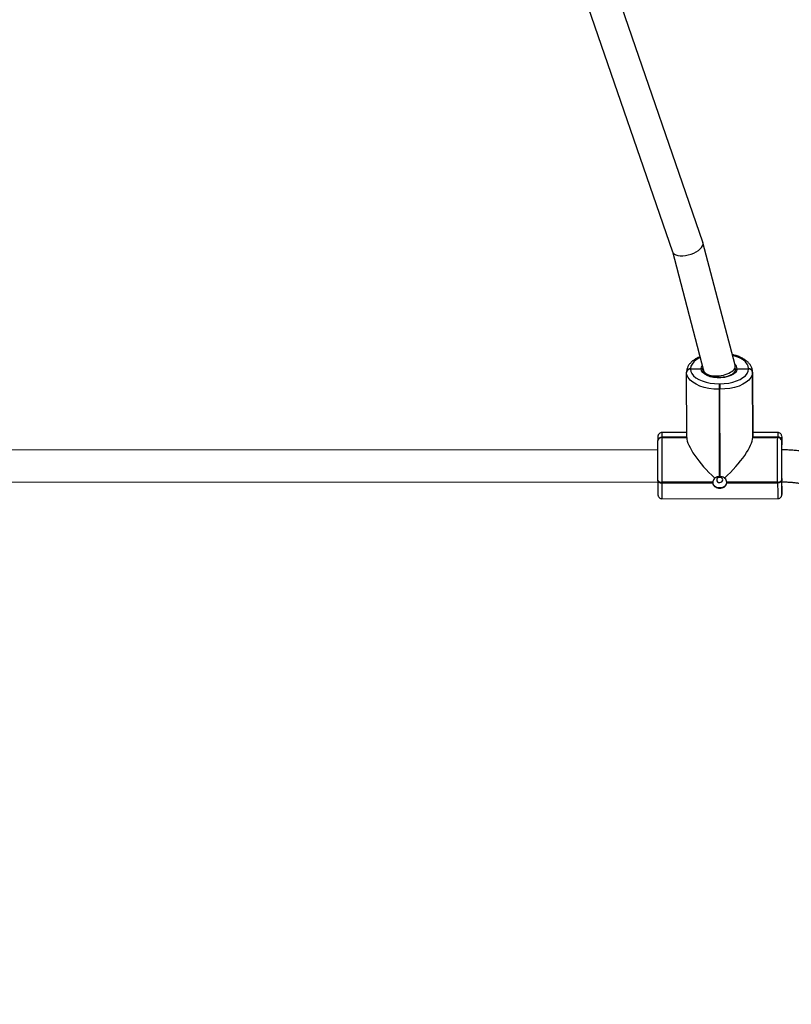
# Model space of a CAD drawing. Units: inches. Extents: x -490 to 1693, y -3645 to -2291.
# Drawn here: x 1019 to 1058, y -3396 to -3347 of the extents above; entities that cross this region are included whole.
import ezdxf

# ---------------------------------------------------------------- set-up
doc = ezdxf.new("R2010")
doc.units = ezdxf.units.IN
doc.header["$MEASUREMENT"] = 0
doc.layers.add('VP-EQ', color=7, linetype='Continuous', true_color=0x8a3492)
doc.styles.get("Standard").update_dxf_attribs({"font": 'arial.ttf'})
doc.dimstyles.get("Standard").update_dxf_attribs({"dimtxt": 14, "dimasz": 20, "dimexe": 20, "dimexo": 50, "dimgap": 20, "dimtad": 0, "dimdec": 0, "dimzin": 0, "dimdsep": 46, "dimtxsty": 'Standard', "dimcen": -0.09, "dimadec": 0, "dimazin": 0, "dimtfac": 1, "dimtdec": 4, "dimtofl": 0, "dimtmove": 0, "dimatfit": 3, "dimfxl": 70, "dimfxlon": 1, "dimtolj": 1, "dimtzin": 0, "dimarcsym": 0})

# ---------------------------------------------------------------- blocks, each defined once
blk = doc.blocks.new('*D2')
at = {"layer": 'Defpoints', "color": 0, "transparency": 16777216}
for p in [(628.147, -2704.819), (628.147, -3440.37), (1621.114, -3440.37)]:
    blk.add_point(p, dxfattribs=at)
at = {"layer": 'VP-EQ', "color": 0, "lineweight": -2, "transparency": 16777216}
for p, q in [((1551.114, -2704.819), (1641.114, -2704.819)), ((1621.114, -2724.819), (1621.114, -3022.949)), ((1621.114, -3420.37), (1621.114, -3093.679)), ((1551.114, -3440.37), (1641.114, -3440.37))]:
    blk.add_line(p, q, dxfattribs=at)
at = {"layer": 'VP-EQ', "color": 0, "transparency": 16777216}
for points in [[(1624.447, -2724.819), (1617.78, -2724.819), (1621.114, -2704.819)], [(1617.78, -3420.37), (1624.447, -3420.37), (1621.114, -3440.37)]]:
    blk.add_solid(points, dxfattribs=at)
at = {"layer": 'VP-EQ', "color": 0, "transparency": 16777216, "insert": (1621.114, -3058.314), "char_height": 14, "attachment_point": 5, "rotation": 90}
blk.add_mtext('\\A1;740', dxfattribs=at)
blk = doc.blocks.new('*D3')
at = {"layer": 'Defpoints', "color": 0, "transparency": 16777216}
for p in [(605.247, -2504.819), (605.248, -3644.67), (1673.382, -3644.67)]:
    blk.add_point(p, dxfattribs=at)
at = {"layer": 'VP-EQ', "color": 0, "lineweight": -2, "transparency": 16777216}
for p, q in [((1603.382, -2504.819), (1693.382, -2504.819)), ((1673.382, -2524.819), (1673.382, -3018.334)), ((1673.382, -3624.67), (1673.382, -3098.724)), ((1603.382, -3644.67), (1693.382, -3644.67))]:
    blk.add_line(p, q, dxfattribs=at)
at = {"layer": 'VP-EQ', "color": 0, "transparency": 16777216}
for points in [[(1676.715, -2524.819), (1670.048, -2524.819), (1673.382, -2504.819)], [(1670.048, -3624.67), (1676.715, -3624.67), (1673.382, -3644.67)]]:
    blk.add_solid(points, dxfattribs=at)
at = {"layer": 'VP-EQ', "color": 0, "transparency": 16777216, "insert": (1673.382, -3058.529), "char_height": 14, "attachment_point": 5, "rotation": 90}
blk.add_mtext('\\A1;1140', dxfattribs=at)
blk = doc.blocks.new('WD1580')
at = {"color": 7, "linetype": 'Continuous', "lineweight": 25}
for p, q in [((32613.15, 15078.44), (32568.67, 15207.45)), ((32553.58, 15202.15), (32597.87, 15073.66)), ((32597.85, 15073.73), (32613.44, 15014.23)), ((32629.3, 15016.81), (32613.19, 15078.3)), ((32606.97, 15015.13), (32606.97, 15015.02)), ((32606.97, 15015.02), (32612.27, 15015.03)), ((32606.97, 15015.02), (32606.97, 15014.92)), ((32613.38, 15014.47), (32613.38, 15013.77)), ((32629.37, 15015.15), (32629.36, 15016.34)), ((32630.27, 15015.04), (32635.97, 15015.04)), ((32635.97, 15015.04), (32635.97, 15015.15)), ((32635.97, 15014.94), (32635.97, 15015.04)), ((32604.98, 15013.33), (32604.98, 15013.41)), ((32604.98, 15013.2), (32604.98, 15013.31)), ((32605.08, 14980.63), (32604.98, 15013.2)), ((32613.27, 15014.25), (32613.28, 15014.17)), ((32637.98, 15013.43), (32637.98, 15013.33)), ((32638.08, 14980.86), (32637.98, 15013.43)), ((32637.98, 15013.33), (32637.98, 15013.23)), ((32638.08, 14980.76), (32637.98, 15013.33)), ((32637.98, 15013.23), (32638.08, 14980.66)), ((32621.62, 15004.82), (32621.22, 15004.82)), ((32621.22, 15004.82), (32621.36, 14961.1)), ((32621.23, 15007.57), (32621.63, 15007.57)), ((32621.76, 14961.1), (32621.62, 15004.82)), ((32592.58, 14980.83), (32592.58, 14980.73)), ((32592.58, 14980.73), (32592.58, 14980.62)), ((32605.08, 14980.73), (32592.58, 14980.73)), ((32592.58, 14980.62), (32605.08, 14980.63)), ((32605.07, 14983.17), (32592.61, 14983.16)), ((32650.61, 14983.2), (32638.07, 14983.19)), ((32650.58, 14980.87), (32638.08, 14980.86)), ((32638.08, 14980.76), (32638.08, 14980.86)), ((32650.58, 14980.77), (32638.08, 14980.76)), ((32638.08, 14980.66), (32638.08, 14980.76)), ((32638.08, 14980.66), (32650.58, 14980.66)), ((32650.58, 14980.77), (32650.58, 14980.87)), ((32650.58, 14980.66), (32650.58, 14980.77)), ((32590.58, 14978.91), (32590.58, 14979.01)), ((32590.59, 14979.04), (32590.59, 14979.11)), ((32652.58, 14979.16), (32652.58, 14979.05)), ((32652.58, 14979.05), (32652.58, 14978.95)), ((32652.6, 14974.08), (32652.58, 14979.05)), ((32652.61, 14975.25), (32652.61, 14975.25)), ((32590.57, 14974.51), (32262.61, 14974.28)), ((32262.61, 14958.28), (32590.58, 14958.51)), ((32590.58, 14958.94), (32590.58, 14959.28)), ((32618.08, 14958.27), (32592.57, 14958.26)), ((32592.57, 14958.26), (32592.57, 14957.91)), ((32592.57, 14957.91), (32618.08, 14957.93)), ((32650.57, 14958.3), (32625.07, 14958.28)), ((32625.07, 14957.94), (32650.57, 14957.95)), ((32650.57, 14957.95), (32650.57, 14958.3)), ((32652.58, 14959.33), (32652.58, 14958.99)), ((32652.66, 14954.3), (32652.65, 14958.67)), ((32652.66, 14954.09), (32652.66, 14954.3)), ((32592.64, 14950.01), (32650.64, 14950.05))]:
    blk.add_line(p, q, dxfattribs=at)
at = {"color": 8, "linetype": 'Continuous', "lineweight": 25}
for p, q in [((32613.32, 15014.69), (32613.27, 15014.25)), ((32605.08, 14980.84), (32592.58, 14980.83))]:
    blk.add_line(p, q, dxfattribs=at)
at = {"color": 8, "linetype": 'Continuous', "lineweight": 25, "flags": 128}
for points in [[(32611.76, 15020.62), (32611.19, 15020.34), (32609.73, 15019.46), (32608.55, 15018.47), (32607.69, 15017.4), (32607.15, 15016.28), (32606.97, 15015.13)], [(32635.97, 15015.15), (32635.8, 15016.3), (32635.29, 15017.42), (32634.43, 15018.49), (32633.27, 15019.47), (32631.81, 15020.35), (32630.11, 15021.1), (32628.2, 15021.7), (32628.01, 15021.75)], [(32612.27, 15015.03), (32612.42, 15015.95), (32612.8, 15016.68)], [(32652.62, 14981.19), (32652.61, 14981.17), (32652.6, 14980.94)], [(32652.61, 14975.29), (32652.61, 14975.29), (32652.62, 14975.35)]]:
    blk.add_lwpolyline(points, dxfattribs=at)
at = {"color": 7, "linetype": 'Continuous', "lineweight": 25, "flags": 128}
for points in [[(32606.97, 15014.92), (32607.14, 15013.77), (32607.66, 15012.64), (32608.51, 15011.58), (32609.68, 15010.59), (32611.13, 15009.71), (32612.83, 15008.97), (32614.74, 15008.36), (32616.81, 15007.92), (32618.99, 15007.65), (32621.23, 15007.57)], [(32630.27, 15015.04), (32630.03, 15014.09), (32629.42, 15013.19), (32628.46, 15012.37), (32627.2, 15011.66), (32625.69, 15011.11), (32623.99, 15010.72), (32622.17, 15010.53), (32620.32, 15010.52), (32618.5, 15010.72), (32616.8, 15011.1), (32615.3, 15011.66), (32614.04, 15012.36), (32613.1, 15013.18), (32612.5, 15014.08), (32612.27, 15015.03)], [(32621.63, 15007.57), (32623.86, 15007.66), (32626.05, 15007.93), (32628.12, 15008.37), (32630.04, 15008.98), (32631.75, 15009.73), (32633.21, 15010.61), (32634.39, 15011.6), (32635.26, 15012.66), (32635.79, 15013.79), (32635.97, 15014.94)], [(32621.22, 15004.82), (32618.68, 15004.92), (32616.19, 15005.23), (32613.83, 15005.73), (32611.65, 15006.42), (32609.71, 15007.27), (32608.06, 15008.27), (32606.73, 15009.39), (32605.76, 15010.61), (32605.17, 15011.89), (32604.98, 15013.2)], [(32637.98, 15013.23), (32637.77, 15011.91), (32637.16, 15010.63), (32636.18, 15009.42), (32634.83, 15008.29), (32633.17, 15007.29), (32631.22, 15006.43), (32629.03, 15005.74), (32626.66, 15005.24), (32624.18, 15004.93), (32621.62, 15004.82)], [(32592.58, 14980.62), (32592.57, 14979.14), (32592.57, 14977.34), (32592.56, 14975.29), (32592.56, 14973.02), (32592.56, 14970.59), (32592.56, 14968.07), (32592.56, 14965.51), (32592.56, 14962.98), (32592.57, 14960.54), (32592.57, 14958.26)], [(32650.57, 14958.3), (32650.57, 14960.59), (32650.56, 14963.03), (32650.56, 14965.56), (32650.56, 14968.11), (32650.56, 14970.64), (32650.56, 14973.06), (32650.56, 14975.33), (32650.56, 14977.39), (32650.57, 14979.18), (32650.58, 14980.66)], [(32590.58, 14959.28), (32590.57, 14961.29), (32590.57, 14963.43), (32590.57, 14965.65), (32590.56, 14967.9), (32590.56, 14970.11), (32590.57, 14972.24), (32590.57, 14974.23), (32590.57, 14976.03), (32590.58, 14977.6), (32590.58, 14978.91)], [(32652.58, 14978.95), (32652.58, 14977.65), (32652.57, 14976.08), (32652.57, 14974.27), (32652.56, 14972.28), (32652.56, 14970.15), (32652.56, 14967.94), (32652.57, 14965.7), (32652.57, 14963.48), (32652.57, 14961.34), (32652.58, 14959.33)], [(32652.6, 14974.08), (32652.61, 14974.87), (32652.61, 14975.29)], [(32652.63, 14957.35), (32652.63, 14957.38), (32652.62, 14957.73), (32652.61, 14958.46), (32652.6, 14959.54), (32652.6, 14960.92), (32652.59, 14962.54), (32652.59, 14964.32), (32652.59, 14966.19), (32652.59, 14968.07), (32652.59, 14969.88), (32652.59, 14971.53), (32652.59, 14972.95), (32652.6, 14974.08)], [(32620.08, 14959.39), (32620.2, 14958.9), (32620.52, 14958.48), (32621.01, 14958.2), (32621.58, 14958.11), (32622.16, 14958.21), (32622.64, 14958.48), (32622.97, 14958.9), (32623.08, 14959.39), (32622.96, 14959.89), (32622.64, 14960.3), (32622.15, 14960.58), (32621.58, 14960.68), (32621, 14960.58), (32620.52, 14960.3), (32620.19, 14959.88), (32620.08, 14959.39)], [(32590.58, 14959.28), (32590.62, 14959.08), (32590.73, 14958.89), (32590.91, 14958.71), (32591.16, 14958.56), (32591.46, 14958.43), (32591.81, 14958.33), (32592.18, 14958.28), (32592.57, 14958.26)], [(32590.58, 14958.94), (32590.62, 14958.74), (32590.73, 14958.55), (32590.91, 14958.37), (32591.16, 14958.21), (32591.46, 14958.09), (32591.81, 14957.99), (32592.18, 14957.93), (32592.57, 14957.91)], [(32625.07, 14958.21), (32625.03, 14957.87), (32624.66, 14956.94), (32623.95, 14956.16), (32622.99, 14955.62), (32621.87, 14955.37), (32620.72, 14955.45), (32619.67, 14955.85), (32618.82, 14956.52), (32618.27, 14957.39), (32618.08, 14958.26)], [(32650.57, 14958.3), (32650.96, 14958.32), (32651.34, 14958.38), (32651.68, 14958.47), (32651.99, 14958.6), (32652.24, 14958.76), (32652.42, 14958.93), (32652.54, 14959.13), (32652.58, 14959.33)], [(32652.58, 14958.99), (32652.54, 14958.79), (32652.42, 14958.59), (32652.24, 14958.41), (32651.99, 14958.26), (32651.68, 14958.13), (32651.34, 14958.03), (32650.96, 14957.97), (32650.57, 14957.95)], [(32652.66, 14954.3), (32652.67, 14955.6), (32652.68, 14957.18), (32652.68, 14958.42)]]:
    blk.add_lwpolyline(points, dxfattribs=at)
at = {"color": 7, "linetype": 'Continuous', "lineweight": 25}
for centre, radius, start, end in [((32606.84, 15013.26), 1.87, 85.9493, 175.4524), ((32606.84, 15013.16), 1.87, 85.9493, 175.4524), ((32606.84, 15013.06), 1.87, 85.9493, 175.4524), ((32636.1, 15013.27), 1.88, 4.9288, 94.0703), ((32636.1, 15013.17), 1.88, 4.9288, 94.0703), ((32636.1, 15013.07), 1.88, 4.9331, 94.066), ((32988.8, 15006.09), 367.58, 179.7693, 180.1971), ((32990.14, 15006.08), 368.52, 179.7692, 180.1959), ((32592.45, 14978.86), 1.87, 85.9562, 175.4533), ((32592.45, 14978.76), 1.87, 85.9562, 175.4533), ((32592.45, 14978.96), 1.87, 85.9519, 175.4576), ((32650.71, 14979), 1.88, 4.9288, 94.0703), ((32650.71, 14978.89), 1.88, 4.9288, 94.0703), ((32650.71, 14978.79), 1.88, 4.9331, 94.066), ((32781.18, 14978.78), 128.6, 179.035, 179.8301), ((32382.17, 14975.67), 270.5, 359.7033, 1.1704), ((32637.09, 14974.69), 15.54, 359.8545, 2.4214), ((32621.57, 14957.12), 3.99, 87.1594, 92.9089), ((32975.84, 14958.42), 385.26, 179.922, 180.9522), ((32620.65, 14958.11), 2.58, 176.3734, 183.9952), ((32622.5, 14958.1), 2.57, 356.3567, 4.0019), ((32907.26, 14957.5), 254.69, 179.6663, 181.2262)]:
    blk.add_arc(centre, radius, start, end, dxfattribs=at)
at = {"color": 8, "linetype": 'Continuous', "lineweight": 25}
for centre, radius, start, end in [((32627.16, 15015.01), 3.11, 0.574, 50.279), ((32641.83, 14981.31), 49.26, 177.8463, 180.5549), ((32699.89, 14981.35), 49.31, 177.8478, 180.5534), ((32870.34, 14956.16), 277.77, 179.6378, 181.2685), ((33053.97, 14957.19), 403.4, 179.8916, 181.0144), ((32626.17, 14958.38), 26.48, 357.7718, 0.6244), ((32613.04, 14953.64), 39.62, 357.7, 0.652)]:
    blk.add_arc(centre, radius, start, end, dxfattribs=at)
at = {"color": 7, "linetype": 'Continuous', "lineweight": 25}
for centre, major_axis, ratio, start_param, end_param in [((32605.51, 15076.05), (7.66, 2.32), 0.493918, 6.05314, 6.30189), ((32605.51, 15076.05), (7.66, 2.32), 0.493918, 3.160297, 6.05314), ((32621.37, 15015.52), (7.98, 1.05), 0.485829, 3.202498, 6.344091), ((32621.42, 14966.67), (15.75, -15.69), 0.279198, 3.409745, 4.840521), ((32621.82, 14966.67), (15.67, 15.73), 0.275442, 4.57951, 6.010287)]:
    blk.add_ellipse(centre, major_axis=major_axis, ratio=ratio, start_param=start_param, end_param=end_param, dxfattribs=at)
for points, knots in [([(32611.66, 15021.03), (32611.07, 15020.77), (32609.87, 15020.24), (32608.33, 15019.25), (32607, 15018.1), (32606.01, 15016.87), (32605.33, 15015.55), (32605.02, 15014.4), (32604.99, 15013.67), (32604.98, 15013.42)], [0, 0, 0, 0, 0.1550138, 0.3160633, 0.4781856, 0.6387498, 0.7766087, 0.9243211, 1, 1, 1, 1]), ([(32637.98, 15013.42), (32637.97, 15013.71), (32637.94, 15014.45), (32637.61, 15015.62), (32636.98, 15016.87), (32636.06, 15018.04), (32634.87, 15019.12), (32633.4, 15020.1), (32631.69, 15020.95), (32629.86, 15021.64), (32628.54, 15021.96), (32627.91, 15022.11)], [0, 0, 0, 0, 0.070367, 0.17851, 0.287512, 0.400287, 0.518169, 0.640317, 0.764595, 0.888986, 1, 1, 1, 1]), ([(32612.27, 15015.03), (32612.35, 15015.02), (32612.53, 15015.01), (32612.82, 15014.91), (32613.07, 15014.71), (32613.24, 15014.46), (32613.26, 15014.27), (32613.28, 15014.17)], [0, 0, 0, 0, 0.1433263, 0.3580641, 0.5728826, 0.7875397, 1, 1, 1, 1]), ([(32613.28, 15014.17), (32613.27, 15014.25), (32613.25, 15014.43), (32613.1, 15014.68), (32612.86, 15014.89), (32612.57, 15015.01), (32612.36, 15015.02), (32612.27, 15015.03)], [0, 0, 0, 0, 0.182892, 0.397452, 0.612037, 0.82673, 1, 1, 1, 1]), ([(32629.27, 15014.28), (32629.27, 15014.19), (32629.25, 15013.93), (32629.07, 15013.47), (32628.59, 15012.86), (32627.83, 15012.25), (32626.79, 15011.68), (32625.54, 15011.22), (32624.11, 15010.87), (32622.56, 15010.67), (32620.96, 15010.62), (32619.36, 15010.72), (32617.85, 15010.98), (32616.47, 15011.37), (32615.3, 15011.88), (32614.37, 15012.46), (32613.73, 15013.07), (32613.34, 15013.69), (32613.3, 15014.06), (32613.27, 15014.26)], [0, 0, 0, 0, 0.030697, 0.091166, 0.14799, 0.208585, 0.268417, 0.328403, 0.3889, 0.449833, 0.51103, 0.572306, 0.633438, 0.69422, 0.754457, 0.813992, 0.872924, 0.931941, 1, 1, 1, 1]), ([(32629.31, 15014.42), (32629.31, 15014.42), (32629.33, 15014.52), (32629.45, 15014.69), (32629.68, 15014.9), (32629.98, 15015.02), (32630.18, 15015.03), (32630.27, 15015.04)], [0, 0, 0, 0, 0.0026464, 0.2645407, 0.5265182, 0.7884887, 1, 1, 1, 1]), ([(32630.27, 15015.04), (32630.19, 15015.04), (32630.01, 15015.02), (32629.72, 15014.92), (32629.48, 15014.72), (32629.34, 15014.54), (32629.32, 15014.43), (32629.32, 15014.42)], [0, 0, 0, 0, 0.174916, 0.437063, 0.69912, 0.961236, 1, 1, 1, 1]), ([(32592.65, 14983.15), (32592.64, 14983.16), (32592.39, 14983.2), (32591.93, 14983.06), (32591.39, 14982.77), (32591.04, 14982.41), (32590.82, 14982.06), (32590.7, 14981.76), (32590.65, 14981.54), (32590.63, 14981.41), (32590.62, 14981.33), (32590.61, 14981.23), (32590.61, 14981.12), (32590.6, 14980.88), (32590.59, 14980.35), (32590.59, 14979.69), (32590.59, 14979.22), (32590.59, 14979.13)], [0, 0, 0, 0, 0.001097, 0.074081, 0.131047, 0.1785, 0.218596, 0.251185, 0.274177, 0.289383, 0.305503, 0.33175, 0.394865, 0.536247, 0.734874, 0.944978, 1, 1, 1, 1]), ([(32652.6, 14981.44), (32652.6, 14981.47), (32652.59, 14981.54), (32652.54, 14981.78), (32652.37, 14982.21), (32651.98, 14982.72), (32651.37, 14983.08), (32650.86, 14983.24), (32650.61, 14983.19), (32650.6, 14983.19)], [0, 0, 0, 0, 0.056576, 0.127888, 0.278656, 0.505397, 0.749152, 0.98742, 1, 1, 1, 1]), ([(32664.84, 14973.43), (32664.46, 14973.5), (32663.34, 14973.68), (32661.35, 14973.94), (32658.83, 14974.19), (32656.24, 14974.37), (32654.16, 14974.47), (32652.93, 14974.5), (32652.6, 14974.51)], [0, 0, 0, 0, 0.1062636, 0.3195595, 0.5259565, 0.7278199, 0.9271211, 1, 1, 1, 1]), ([(32619.09, 14960.31), (32618.98, 14960.19), (32618.6, 14959.8), (32618.2, 14959.1), (32618.11, 14958.52), (32618.08, 14958.27)], [0, 0, 0, 0, 0.201235, 0.667069, 1, 1, 1, 1]), ([(32621.36, 14961.1), (32620.98, 14961.05), (32620.21, 14960.96), (32619.47, 14960.6), (32619.14, 14960.35), (32619.09, 14960.31)], [0, 0, 0, 0, 0.456703, 0.913125, 1, 1, 1, 1]), ([(32624.04, 14960.31), (32623.96, 14960.37), (32623.58, 14960.64), (32622.83, 14960.98), (32622.1, 14961.06), (32621.76, 14961.1)], [0, 0, 0, 0, 0.137496, 0.60338, 1, 1, 1, 1]), ([(32625.07, 14958.28), (32625.01, 14958.61), (32624.88, 14959.28), (32624.41, 14959.95), (32624.09, 14960.26), (32624.04, 14960.31)], [0, 0, 0, 0, 0.456652, 0.913132, 1, 1, 1, 1]), ([(32618.08, 14957.93), (32618.14, 14957.6), (32618.26, 14956.95), (32618.91, 14956.15), (32619.83, 14955.57), (32620.97, 14955.27), (32622.16, 14955.26), (32623.27, 14955.55), (32624.2, 14956.11), (32624.88, 14956.92), (32625, 14957.59), (32625.07, 14957.94)], [0, 0, 0, 0, 0.10991, 0.219761, 0.33109, 0.443226, 0.553611, 0.66259, 0.772767, 0.884809, 1, 1, 1, 1]), ([(32652.61, 14958.5), (32652.7, 14958.5), (32653.56, 14958.48), (32655.13, 14958.4), (32657.27, 14958.26), (32659.22, 14958.07), (32660.86, 14957.87), (32661.74, 14957.73), (32662.13, 14957.66)], [0, 0, 0, 0, 0.023636, 0.232168, 0.439269, 0.644, 0.845112, 1, 1, 1, 1]), ([(32590.65, 14951.76), (32590.65, 14951.73), (32590.66, 14951.67), (32590.71, 14951.42), (32590.88, 14951), (32591.26, 14950.5), (32591.88, 14950.09), (32592.36, 14950.04), (32592.6, 14950.01)], [0, 0, 0, 0, 0.054048, 0.126811, 0.280646, 0.511999, 0.760714, 1, 1, 1, 1]), ([(32650.65, 14950.06), (32650.89, 14950.08), (32651.33, 14950.12), (32651.86, 14950.44), (32652.21, 14950.79), (32652.43, 14951.15), (32652.55, 14951.45), (32652.6, 14951.67), (32652.62, 14951.8), (32652.63, 14951.88), (32652.64, 14951.97), (32652.64, 14952.09), (32652.65, 14952.32), (32652.65, 14952.86), (32652.66, 14953.52), (32652.66, 14953.98), (32652.66, 14954.08)], [0, 0, 0, 0, 0.069639, 0.126879, 0.17456, 0.214829, 0.247595, 0.270698, 0.285975, 0.302164, 0.328543, 0.391961, 0.534021, 0.733601, 0.944714, 1, 1, 1, 1])]:
    blk.add_open_spline(points, degree=3, knots=knots, dxfattribs=at)
blk = doc.blocks.new('WD1580 2D_')
at = {"xscale": 0.1, "yscale": 0.1, "zscale": 0.1}
blk.add_blockref('WD1580', (-2207.952, -4865.622), dxfattribs=at)

msp = doc.modelspace()

# ---------------------------------------------------------------- block references
at = {"layer": 'VP-EQ', "color": 0}
msp.add_blockref('WD1580 2D_', (0, 0), dxfattribs=at)

# ---------------------------------------------------------------- dimensions: what is measured, and where the dimension line sits
dim = msp.add_linear_dim(base=(1673.382, -3644.67), p1=(605.247, -2504.819), p2=(605.248, -3644.67), angle=90, dimstyle='Standard', override={"dimdec": 0}, dxfattribs=at)
dim.commit()
dim.dimension.update_dxf_attribs({"geometry": '*D3', "text_midpoint": (1673.382, -3058.529), "dimtype": 160})
dim = msp.add_linear_dim(base=(1621.114, -3440.37), p1=(628.147, -2704.819), p2=(628.147, -3440.37), angle=90, text='740', dimstyle='Standard', dxfattribs=at)
dim.commit()
dim.dimension.update_dxf_attribs({"geometry": '*D2', "text_midpoint": (1621.114, -3058.314), "dimtype": 160})

doc.saveas('drawing.dxf')
